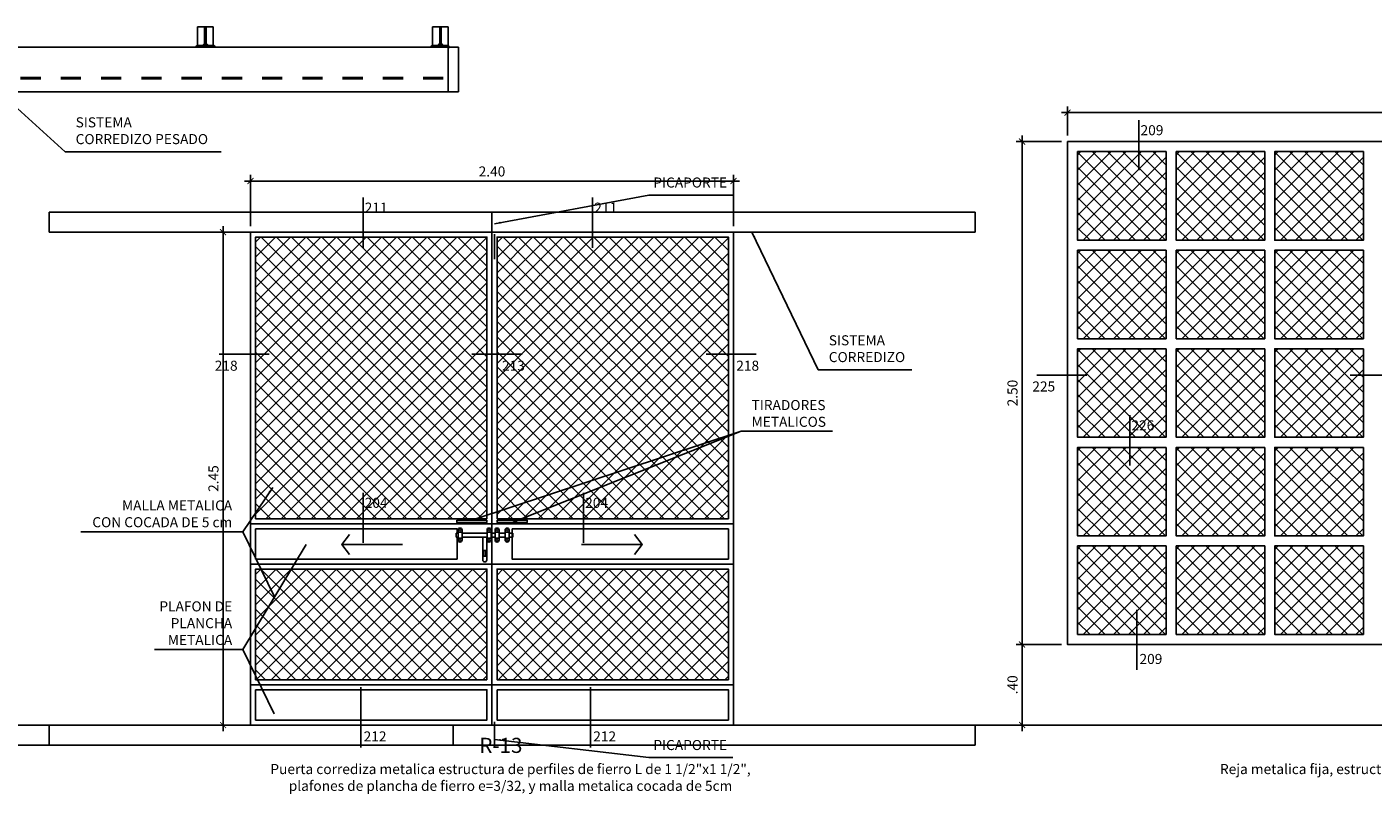
# Model space of a CAD drawing. Extents: x 23 to 207, y 74 to 137.
# Drawn here: x 184 to 190, y 115 to 119 of the extents above; entities that cross this region are included whole.
import ezdxf

# ---------------------------------------------------------------- set-up
doc = ezdxf.new("R2010")
doc.units = 0
doc.header["$MEASUREMENT"] = 0
doc.header["$PDMODE"] = 2
doc.linetypes.add('HIDDEN', pattern=[0.375, 0.25, -0.125])
doc.linetypes.add('HIDDEN2', pattern=[0.1875, 0.125, -0.0625])
doc.layers.get('0').update_dxf_attribs({"linetype": 'CONTINUOUS'})
doc.layers.get('Defpoints').update_dxf_attribs({"linetype": 'CONTINUOUS'})
for name, color, linetype in [('0011Linea Punteada', 1, 'HIDDEN'), ('01', 1, 'CONTINUOUS'), ('02', 2, 'CONTINUOUS'), ('1 Hatch', 9, 'CONTINUOUS'), ('1 Letras', 3, 'CONTINUOUS'), ('1 Muros', 6, 'CONTINUOUS'), ('1- 015', 30, 'CONTINUOUS'), ('1-01', 1, 'CONTINUOUS'), ('1-02', 2, 'CONTINUOUS'), ('cotas', 1, 'CONTINUOUS'), ('TEXTO4', 2, 'CONTINUOUS')]:
    doc.layers.add(name, color=color, linetype=linetype)
doc.styles.add('50TEXTO15', font='romans.shx', dxfattribs={"height": 0.15})
doc.styles.add('ROMANS', font='ARIAL.TTF')
doc.dimstyles.new('1-25', dxfattribs={"dimtxt": 0.05, "dimasz": 0.03, "dimexe": 0.03, "dimexo": 0.03, "dimgap": 0.022, "dimtad": 1, "dimzin": 4, "dimdsep": 46, "dimtxsty": 'ROMANS', "dimblk": 'ARCHTICK', "dimcen": 0.03, "dimdle": 0.03, "dimclrd": 1, "dimclre": 1, "dimclrt": 2, "dimadec": 0, "dimazin": 0, "dimtm": 1e-09, "dimtfac": 1, "dimtmove": 2, "dimatfit": 3, "dimfxl": 1, "dimtolj": 1, "dimtzin": 0, "dimarcsym": 0})

# ---------------------------------------------------------------- blocks, each defined once
blk = doc.blocks.new('_ARCHTICK')
at = {"color": 0, "linetype": 'ByBlock', "ltscale": 15, "const_width": 0.15}
blk.add_lwpolyline([(-0.5, -0.5), (0.5, 0.5)], dxfattribs=at)
blk = doc.blocks.new('*D360')
at = {"layer": 'cotas', "color": 1, "linetype": 'Continuous', "lineweight": -2}
for p, q in [((184.7753, 118.4676), (187.2353, 118.4676)), ((184.8053, 118.2436), (184.8053, 118.4976)), ((187.2053, 118.2436), (187.2053, 118.4976))]:
    blk.add_line(p, q, dxfattribs=at)
at = {"layer": 'Defpoints', "color": 0, "linetype": 'Continuous'}
for p in [(187.2053, 118.4676), (184.8053, 118.2136), (187.2053, 118.2136)]:
    blk.add_point(p, dxfattribs=at)
at = {"layer": 'cotas', "color": 1, "linetype": 'Continuous', "lineweight": -2, "xscale": 0.03, "yscale": 0.03, "zscale": 0.03, "rotation": 180}
blk.add_blockref('_ARCHTICK', (184.8053, 118.4676), dxfattribs=at)
at = {"layer": 'cotas', "color": 1, "linetype": 'Continuous', "lineweight": -2, "xscale": 0.03, "yscale": 0.03, "zscale": 0.03}
blk.add_blockref('_ARCHTICK', (187.2053, 118.4676), dxfattribs=at)
at = {"layer": 'cotas', "color": 2, "linetype": 'Continuous', "insert": (186.0053, 118.5152), "char_height": 0.05, "attachment_point": 5, "style": 'ROMANS'}
blk.add_mtext('\\A1;2.40', dxfattribs=at)
blk = doc.blocks.new('*D361')
at = {"layer": 'cotas', "color": 1, "lineweight": -2}
for p, q in [((184.7753, 118.2136), (184.6389, 118.2136)), ((184.6689, 115.7336), (184.6689, 118.2436)), ((184.7753, 115.7636), (184.6389, 115.7636))]:
    blk.add_line(p, q, dxfattribs=at)
at = {"layer": 'Defpoints', "color": 0}
for p in [(184.6689, 118.2136), (184.8053, 118.2136), (184.8053, 115.7636)]:
    blk.add_point(p, dxfattribs=at)
at = {"layer": 'cotas', "color": 1, "lineweight": -2, "xscale": 0.03, "yscale": 0.03, "zscale": 0.03}
for p, rotation in [((184.6689, 118.2136), 90), ((184.6689, 115.7636), 270)]:
    blk.add_blockref('_ARCHTICK', p, dxfattribs=dict(at, rotation=rotation))
at = {"layer": 'cotas', "color": 2, "insert": (184.6214, 116.9886), "char_height": 0.05, "attachment_point": 5, "rotation": 90, "style": 'ROMANS'}
blk.add_mtext('\\A1;2.45', dxfattribs=at)
blk = doc.blocks.new('A$C307B2304')
at = {"layer": '01'}
for p, q in [((0, 0.574), (0.04, 0.574)), ((0, 0.574), (0, 0.494)), ((0.12, 0.595), (0.04, 0.595)), ((0.085, 0.641), (0.075, 0.626)), ((0.12, 0.574), (0.616, 0.574)), ((0.696, 0.595), (0.616, 0.595)), ((0.651, 0.641), (0.661, 0.626)), ((0.696, 0.574), (0.775, 0.574)), ((0.855, 0.595), (0.775, 0.595)), ((0.809, 0.641), (0.82, 0.626)), ((0.855, 0.574), (0.975, 0.574)), ((1.055, 0.595), (0.975, 0.595)), ((1.02, 0.641), (1.009, 0.626)), ((1.055, 0.574), (1.127, 0.574)), ((1.127, 0.574), (1.127, 0.494)), ((0, 0.494), (0.04, 0.494)), ((0.12, 0.472), (0.04, 0.472)), ((0.085, 0.426), (0.075, 0.441)), ((0.12, 0.494), (0.616, 0.494)), ((0.532, 0.494), (0.532, 0.04)), ((0.612, 0.494), (0.612, 0.04)), ((0.696, 0.472), (0.616, 0.472)), ((0.651, 0.426), (0.661, 0.441)), ((0.696, 0.494), (0.775, 0.494)), ((0.855, 0.472), (0.775, 0.472)), ((0.809, 0.426), (0.82, 0.441)), ((0.855, 0.494), (0.975, 0.494)), ((1.055, 0.472), (0.975, 0.472)), ((1.02, 0.426), (1.009, 0.441)), ((1.055, 0.494), (1.127, 0.494)), ((0.572, 0), (0.572, 0))]:
    blk.add_line(p, q, dxfattribs=at)
for points in [[(0.08, 0.674), (0.08, 0.674, 0.414214), (0.04, 0.634), (0.04, 0.434, 0.414214), (0.08, 0.394), (0.08, 0.394, 0.414214), (0.12, 0.434), (0.12, 0.634, 0.414214)], [(0.656, 0.674), (0.656, 0.674, -0.414214), (0.696, 0.634), (0.696, 0.434, -0.414214), (0.656, 0.394), (0.656, 0.394, -0.414214), (0.616, 0.434), (0.616, 0.634, -0.414214)], [(0.815, 0.674), (0.815, 0.674, -0.414214), (0.855, 0.634), (0.855, 0.434, -0.414214), (0.815, 0.394), (0.815, 0.394, -0.414214), (0.775, 0.434), (0.775, 0.634, -0.414214)], [(1.015, 0.674), (1.015, 0.674, 0.414214), (0.975, 0.634), (0.975, 0.434, 0.414214), (1.015, 0.394), (1.015, 0.394, 0.414214), (1.055, 0.434), (1.055, 0.634, 0.414214)]]:
    blk.add_lwpolyline(points, format="xyb", close=True, dxfattribs=at)
blk.add_lwpolyline([(0.592, 0.113), (0.552, 0.113), (0.552, 0.23), (0.592, 0.23)], close=True, dxfattribs=at)
for centre in [(0.08, 0.634), (0.656, 0.634), (0.815, 0.634), (1.015, 0.634), (0.08, 0.434), (0.656, 0.434), (0.815, 0.434), (1.015, 0.434)]:
    blk.add_circle(centre, 0.00921, dxfattribs=at)
for start, end in [(180, 270), (270, 0)]:
    blk.add_arc((0.572, 0.04), 0.04, start, end, dxfattribs=at)
blk = doc.blocks.new('*D362')
at = {"layer": 'cotas', "color": 1, "lineweight": -2}
for p, q in [((188.835, 118.6636), (188.6091, 118.6636)), ((188.6391, 118.6936), (188.6391, 116.1336)), ((188.835, 116.1636), (188.6091, 116.1636))]:
    blk.add_line(p, q, dxfattribs=at)
at = {"layer": 'Defpoints', "color": 0}
for p in [(188.865, 118.6636), (188.6391, 116.1636), (188.865, 116.1636)]:
    blk.add_point(p, dxfattribs=at)
at = {"layer": 'cotas', "color": 1, "lineweight": -2, "xscale": 0.03, "yscale": 0.03, "zscale": 0.03}
for p, rotation in [((188.6391, 118.6636), 90), ((188.6391, 116.1636), 270)]:
    blk.add_blockref('_ARCHTICK', p, dxfattribs=dict(at, rotation=rotation))
at = {"layer": 'cotas', "color": 2, "insert": (188.5916, 117.4136), "char_height": 0.05, "attachment_point": 5, "rotation": 90, "style": 'ROMANS'}
blk.add_mtext('\\A1;2.50', dxfattribs=at)
blk = doc.blocks.new('*D363')
at = {"layer": 'cotas', "color": 1, "lineweight": -2}
for p, q in [((188.6391, 116.1936), (188.6391, 115.7336)), ((188.835, 116.1636), (188.6091, 116.1636))]:
    blk.add_line(p, q, dxfattribs=at)
at = {"layer": 'Defpoints', "color": 0}
for p in [(188.865, 116.1636), (188.6391, 115.7636), (188.6391, 115.7636)]:
    blk.add_point(p, dxfattribs=at)
at = {"layer": 'cotas', "color": 1, "lineweight": -2, "xscale": 0.03, "yscale": 0.03, "zscale": 0.03}
for p, rotation in [((188.6391, 116.1636), 90), ((188.6391, 115.7636), 270)]:
    blk.add_blockref('_ARCHTICK', p, dxfattribs=dict(at, rotation=rotation))
at = {"layer": 'cotas', "color": 2, "insert": (188.5916, 115.9636), "char_height": 0.05, "attachment_point": 5, "rotation": 90, "style": 'ROMANS'}
blk.add_mtext('\\A1;.40', dxfattribs=at)
blk = doc.blocks.new('*D364')
at = {"layer": 'cotas', "color": 1, "lineweight": -2}
for p, q in [((188.835, 118.8078), (192.865, 118.8078)), ((188.865, 118.6936), (188.865, 118.8378)), ((192.835, 118.6936), (192.835, 118.8378))]:
    blk.add_line(p, q, dxfattribs=at)
at = {"layer": 'Defpoints', "color": 0}
for p in [(192.835, 118.8078), (188.865, 118.6636), (192.835, 118.6636)]:
    blk.add_point(p, dxfattribs=at)
at = {"layer": 'cotas', "color": 1, "lineweight": -2, "xscale": 0.03, "yscale": 0.03, "zscale": 0.03, "rotation": 180}
blk.add_blockref('_ARCHTICK', (188.865, 118.8078), dxfattribs=at)
at = {"layer": 'cotas', "color": 1, "lineweight": -2, "xscale": 0.03, "yscale": 0.03, "zscale": 0.03}
blk.add_blockref('_ARCHTICK', (192.835, 118.8078), dxfattribs=at)
at = {"layer": 'cotas', "color": 2, "insert": (190.85, 118.8553), "char_height": 0.05, "attachment_point": 5, "style": 'ROMANS'}
blk.add_mtext('\\A1;3.97', dxfattribs=at)

msp = doc.modelspace()

# ---------------------------------------------------------------- hatches: boundary and pattern name
at = {"layer": '1-01'}
h = msp.add_hatch(dxfattribs=at)
h.set_pattern_fill('NET', color=256, scale=0.425, angle=45, style=0)
h.set_pattern_definition([(45, (143.5811, 116.91356), (-0.03756505, 0.03756505), []), (135, (143.5811, 116.91356), (-0.03756505, -0.03756505), [])])
h.paths.add_polyline_path([(189.355, 118.6136), (188.915, 118.6136), (188.915, 118.1736), (189.355, 118.1736)])
h = msp.add_hatch(dxfattribs=at)
h.set_pattern_fill('NET', color=256, scale=0.425, angle=45, style=0)
h.set_pattern_definition([(45, (144.0711, 116.91356), (-0.03756505, 0.03756505), []), (135, (144.0711, 116.91356), (-0.03756505, -0.03756505), [])])
h.paths.add_polyline_path([(189.845, 118.6136), (189.405, 118.6136), (189.405, 118.1736), (189.845, 118.1736)])
h = msp.add_hatch(dxfattribs=at)
h.set_pattern_fill('NET', color=256, scale=0.425, angle=45, style=0)
h.set_pattern_definition([(45, (144.5611, 116.91356), (-0.03756505, 0.03756505), []), (135, (144.5611, 116.91356), (-0.03756505, -0.03756505), [])])
h.paths.add_polyline_path([(190.335, 118.6136), (189.895, 118.6136), (189.895, 118.1736), (190.335, 118.1736)])
h = msp.add_hatch(dxfattribs=at)
h.set_pattern_fill('NET', color=256, scale=0.425, angle=45, style=0)
h.set_pattern_definition([(45, (143.610426, 116.91356), (-0.03756505, 0.03756505), []), (135, (143.610426, 116.91356), (-0.03756505, -0.03756505), [])])
h.paths.add_polyline_path([(185.9803, 116.7886), (184.8303, 116.7886), (184.8303, 118.1886), (185.9803, 118.1886)])
h.paths.add_polyline_path([(187.1798, 116.7886), (186.0303, 116.7886), (186.0303, 118.1886), (187.1798, 118.1886)])
h.paths.add_polyline_path([(187.1798, 115.9886), (186.0303, 115.9886), (186.0303, 116.5386), (187.1798, 116.5386)])
h.paths.add_polyline_path([(185.9803, 115.9886), (184.8303, 115.9886), (184.8303, 116.5386), (185.9803, 116.5386)])
h = msp.add_hatch(dxfattribs=at)
h.set_pattern_fill('NET', color=256, scale=0.425, angle=45, style=0)
h.set_pattern_definition([(45, (143.5811, 116.42356), (-0.03756505, 0.03756505), []), (135, (143.5811, 116.42356), (-0.03756505, -0.03756505), [])])
h.paths.add_polyline_path([(189.355, 118.1236), (188.915, 118.1236), (188.915, 117.6836), (189.355, 117.6836)])
h = msp.add_hatch(dxfattribs=at)
h.set_pattern_fill('NET', color=256, scale=0.425, angle=45, style=0)
h.set_pattern_definition([(45, (144.0711, 116.42356), (-0.03756505, 0.03756505), []), (135, (144.0711, 116.42356), (-0.03756505, -0.03756505), [])])
h.paths.add_polyline_path([(189.845, 118.1236), (189.405, 118.1236), (189.405, 117.6836), (189.845, 117.6836)])
h = msp.add_hatch(dxfattribs=at)
h.set_pattern_fill('NET', color=256, scale=0.425, angle=45, style=0)
h.set_pattern_definition([(45, (144.5611, 116.42356), (-0.03756505, 0.03756505), []), (135, (144.5611, 116.42356), (-0.03756505, -0.03756505), [])])
h.paths.add_polyline_path([(190.335, 118.1236), (189.895, 118.1236), (189.895, 117.6836), (190.335, 117.6836)])
h = msp.add_hatch(dxfattribs=at)
h.set_pattern_fill('NET', color=256, scale=0.425, angle=45, style=0)
h.set_pattern_definition([(45, (143.5811, 115.93356), (-0.03756505, 0.03756505), []), (135, (143.5811, 115.93356), (-0.03756505, -0.03756505), [])])
h.paths.add_polyline_path([(189.355, 117.6336), (188.915, 117.6336), (188.915, 117.1936), (189.355, 117.1936)])
h = msp.add_hatch(dxfattribs=at)
h.set_pattern_fill('NET', color=256, scale=0.425, angle=45, style=0)
h.set_pattern_definition([(45, (144.0711, 115.93356), (-0.03756505, 0.03756505), []), (135, (144.0711, 115.93356), (-0.03756505, -0.03756505), [])])
h.paths.add_polyline_path([(189.845, 117.6336), (189.405, 117.6336), (189.405, 117.1936), (189.845, 117.1936)])
h = msp.add_hatch(dxfattribs=at)
h.set_pattern_fill('NET', color=256, scale=0.425, angle=45, style=0)
h.set_pattern_definition([(45, (144.5611, 115.93356), (-0.03756505, 0.03756505), []), (135, (144.5611, 115.93356), (-0.03756505, -0.03756505), [])])
h.paths.add_polyline_path([(190.335, 117.6336), (189.895, 117.6336), (189.895, 117.1936), (190.335, 117.1936)])
h = msp.add_hatch(dxfattribs=at)
h.set_pattern_fill('NET', color=256, scale=0.425, angle=45, style=0)
h.set_pattern_definition([(45, (143.5811, 115.44356), (-0.03756505, 0.03756505), []), (135, (143.5811, 115.44356), (-0.03756505, -0.03756505), [])])
h.paths.add_polyline_path([(189.355, 117.1436), (188.915, 117.1436), (188.915, 116.7036), (189.355, 116.7036)])
h = msp.add_hatch(dxfattribs=at)
h.set_pattern_fill('NET', color=256, scale=0.425, angle=45, style=0)
h.set_pattern_definition([(45, (144.0711, 115.44356), (-0.03756505, 0.03756505), []), (135, (144.0711, 115.44356), (-0.03756505, -0.03756505), [])])
h.paths.add_polyline_path([(189.845, 117.1436), (189.405, 117.1436), (189.405, 116.7036), (189.845, 116.7036)])
h = msp.add_hatch(dxfattribs=at)
h.set_pattern_fill('NET', color=256, scale=0.425, angle=45, style=0)
h.set_pattern_definition([(45, (144.5611, 115.44356), (-0.03756505, 0.03756505), []), (135, (144.5611, 115.44356), (-0.03756505, -0.03756505), [])])
h.paths.add_polyline_path([(190.335, 117.1436), (189.895, 117.1436), (189.895, 116.7036), (190.335, 116.7036)])
h = msp.add_hatch(dxfattribs=at)
h.set_pattern_fill('NET', color=256, scale=0.425, angle=45, style=0)
h.set_pattern_definition([(45, (143.5811, 114.95356), (-0.03756505, 0.03756505), []), (135, (143.5811, 114.95356), (-0.03756505, -0.03756505), [])])
h.paths.add_polyline_path([(189.355, 116.6536), (188.915, 116.6536), (188.915, 116.2136), (189.355, 116.2136)])
h = msp.add_hatch(dxfattribs=at)
h.set_pattern_fill('NET', color=256, scale=0.425, angle=45, style=0)
h.set_pattern_definition([(45, (144.0711, 114.95356), (-0.03756505, 0.03756505), []), (135, (144.0711, 114.95356), (-0.03756505, -0.03756505), [])])
h.paths.add_polyline_path([(189.845, 116.6536), (189.405, 116.6536), (189.405, 116.2136), (189.845, 116.2136)])
h = msp.add_hatch(dxfattribs=at)
h.set_pattern_fill('NET', color=256, scale=0.425, angle=45, style=0)
h.set_pattern_definition([(45, (144.5611, 114.95356), (-0.03756505, 0.03756505), []), (135, (144.5611, 114.95356), (-0.03756505, -0.03756505), [])])
h.paths.add_polyline_path([(190.335, 116.6536), (189.895, 116.6536), (189.895, 116.2136), (190.335, 116.2136)])

# ---------------------------------------------------------------- linework, layer by layer
at = {"color": 2, "linetype": 'HIDDEN2'}
for p, q in [((186.0178, 118.079), (186.0178, 118.2888)), ((186.0178, 115.654), (186.0178, 115.8638))]:
    msp.add_line(p, q, dxfattribs=at)
msp.add_lwpolyline([(192.835, 118.6636), (188.865, 118.6636), (188.865, 116.1636), (192.835, 116.1636)], close=True)
at = {"layer": '0011Linea Punteada', "linetype": 'HIDDEN', "ltscale": 20}
for p, q in [((183.8053, 118.3136), (183.8053, 118.2136)), ((186.0053, 118.3136), (183.8053, 118.3136)), ((186.0053, 118.3136), (188.4053, 118.3136)), ((186.0053, 118.2136), (186.0053, 118.3136)), ((188.4053, 118.3136), (188.4053, 118.2136)), ((184.8053, 118.2136), (183.8053, 118.2136)), ((187.2053, 118.2136), (188.4053, 118.2136)), ((181.0632, 115.7636), (185.8132, 115.7636)), ((183.8053, 115.7636), (183.8053, 115.6636)), ((186.0053, 115.7636), (183.8053, 115.7636)), ((185.8132, 115.7636), (185.8132, 115.6636)), ((186.0053, 115.7636), (188.4053, 115.7636)), ((188.4053, 115.7636), (188.4053, 115.6636)), ((185.8132, 115.6636), (176.3132, 115.6636)), ((188.4053, 115.6636), (183.8053, 115.6636))]:
    msp.add_line(p, q, dxfattribs=at)
at = {"layer": '02', "linetype": 'Continuous'}
msp.add_lwpolyline([(187.2053, 118.2136), (184.8053, 118.2136), (184.8053, 115.7636), (187.2053, 115.7636)], close=True, dxfattribs=at)
at = {"layer": '1 Hatch'}
for p, q in [((184.6201, 119.2336), (184.5423, 119.2336)), ((184.5423, 119.1411), (184.5423, 119.2336)), ((184.5775, 119.1411), (184.5775, 119.2336)), ((184.585, 119.1411), (184.585, 119.2336)), ((184.6201, 119.1411), (184.6201, 119.2336)), ((185.7882, 119.2336), (185.7104, 119.2336)), ((185.7104, 119.1411), (185.7104, 119.2336)), ((185.7455, 119.1411), (185.7455, 119.2336)), ((185.753, 119.1411), (185.753, 119.2336)), ((185.7882, 119.1411), (185.7882, 119.2336)), ((184.6201, 119.1411), (184.5423, 119.1411)), ((184.5423, 119.1411), (184.5423, 119.1336)), ((184.6201, 119.1411), (184.6201, 119.1336)), ((185.7882, 119.1411), (185.7104, 119.1411)), ((185.7104, 119.1411), (185.7104, 119.1336)), ((185.7882, 119.1411), (185.7882, 119.1336))]:
    msp.add_line(p, q, dxfattribs=at)
at = {"layer": '1 Hatch', "color": 1, "linetype": 'HIDDEN', "ltscale": 0.05}
for p, q in [((181.0632, 118.9829), (185.8382, 118.9829)), ((181.0632, 118.9754), (185.8382, 118.9754))]:
    msp.add_line(p, q, dxfattribs=at)
at = {"layer": '1 Hatch'}
for centre, radius, start, end in [((184.5412, 119.1342), 0.00698, 81.01931, 184.93458), ((184.5764, 119.1417), 0.00698, 81.01931, 184.93458), ((184.5861, 119.1417), 0.00698, 355.06542, 98.98069), ((184.6212, 119.1342), 0.00698, 355.06542, 98.98069), ((185.7093, 119.1342), 0.00698, 81.01931, 184.93458), ((185.7444, 119.1417), 0.00698, 81.01931, 184.93458), ((185.7541, 119.1417), 0.00698, 355.06542, 98.98069), ((185.7836, 119.1341), 0.00833, 303.52852, 56.47148)]:
    msp.add_arc(centre, radius, start, end, dxfattribs=at)
at = {"layer": '1 Muros'}
msp.add_line((115.2971, 115.7636), (203.63, 115.7636), dxfattribs=at)
at = {"layer": '1- 015'}
for points in [[(185.7882, 119.1336), (181.0382, 119.1336), (181.0382, 118.9117), (185.7882, 118.9117)], [(185.8382, 119.1336), (181.0632, 119.1336), (181.0632, 118.9117), (185.8382, 118.9117)]]:
    msp.add_lwpolyline(points, close=True, dxfattribs=at)
at = {"layer": '1-01'}
for p, q in [((186.0053, 118.2136), (187.2048, 118.2136)), ((185.2597, 116.6617), (185.5613, 116.6617)), ((186.7509, 116.6617), (186.4494, 116.6617))]:
    msp.add_line(p, q, dxfattribs=at)
for points in [[(186.0053, 116.7636), (184.8053, 116.7636), (184.8053, 118.2136), (186.0053, 118.2136)], [(187.2048, 116.7636), (186.0053, 116.7636), (186.0053, 118.2136), (187.2048, 118.2136)], [(185.9803, 116.7886), (184.8303, 116.7886), (184.8303, 118.1886), (185.9803, 118.1886)], [(187.1798, 116.7886), (186.0303, 116.7886), (186.0303, 118.1886), (187.1798, 118.1886)], [(186.1053, 116.7386), (187.1798, 116.7386), (187.1798, 116.5886), (186.1053, 116.5886)], [(186.0053, 115.9636), (184.8053, 115.9636), (184.8053, 116.5636), (186.0053, 116.5636)], [(185.9803, 115.9886), (184.8303, 115.9886), (184.8303, 116.5386), (185.9803, 116.5386)], [(187.2048, 115.9636), (186.0053, 115.9636), (186.0053, 116.5636), (187.2048, 116.5636)], [(187.1798, 115.9886), (186.0303, 115.9886), (186.0303, 116.5386), (187.1798, 116.5386)], [(184.8053, 115.9636), (186.0053, 115.9636), (186.0053, 115.7636), (184.8053, 115.7636)], [(184.8303, 115.9386), (185.9803, 115.9386), (185.9803, 115.7886), (184.8303, 115.7886)], [(186.0053, 115.9636), (187.2048, 115.9636), (187.2048, 115.7636), (186.0053, 115.7636)], [(186.0303, 115.9386), (187.1798, 115.9386), (187.1798, 115.7886), (186.0303, 115.7886)]]:
    msp.add_lwpolyline(points, close=True, dxfattribs=at)
for points in [[(186.0053, 116.7177), (186.0053, 116.5636), (184.8053, 116.5636), (184.8053, 116.7636), (186.0053, 116.7636), (186.0053, 116.7177)], [(185.8319, 116.6977), (185.8319, 116.5886), (184.8303, 116.5886), (184.8303, 116.7386), (185.8319, 116.7386), (185.8319, 116.7177)], [(186.0053, 116.7177), (186.0053, 116.7636), (187.2048, 116.7636), (187.2048, 116.5636), (186.0053, 116.5636), (186.0053, 116.7177)], [(185.2981, 116.7114), (185.2597, 116.6617), (185.2981, 116.6119)], [(186.7126, 116.7114), (186.7509, 116.6617), (186.7126, 116.6119)]]:
    msp.add_lwpolyline(points, dxfattribs=at)
at = {"layer": '1-02'}
for points in [[(185.8303, 116.7811), (185.9803, 116.7811), (185.9803, 116.7711), (185.8303, 116.7711)], [(186.0303, 116.7811), (186.1803, 116.7811), (186.1803, 116.7711), (186.0303, 116.7711)]]:
    msp.add_lwpolyline(points, close=True, dxfattribs=at)
at = {"layer": 'cotas'}
for points in [[(189.355, 118.6136), (188.915, 118.6136), (188.915, 118.1736), (189.355, 118.1736)], [(189.845, 118.6136), (189.405, 118.6136), (189.405, 118.1736), (189.845, 118.1736)], [(190.335, 118.6136), (189.895, 118.6136), (189.895, 118.1736), (190.335, 118.1736)], [(189.355, 118.1236), (188.915, 118.1236), (188.915, 117.6836), (189.355, 117.6836)], [(189.845, 118.1236), (189.405, 118.1236), (189.405, 117.6836), (189.845, 117.6836)], [(190.335, 118.1236), (189.895, 118.1236), (189.895, 117.6836), (190.335, 117.6836)], [(189.355, 117.6336), (188.915, 117.6336), (188.915, 117.1936), (189.355, 117.1936)], [(189.845, 117.6336), (189.405, 117.6336), (189.405, 117.1936), (189.845, 117.1936)], [(190.335, 117.6336), (189.895, 117.6336), (189.895, 117.1936), (190.335, 117.1936)], [(189.355, 117.1436), (188.915, 117.1436), (188.915, 116.7036), (189.355, 116.7036)], [(189.845, 117.1436), (189.405, 117.1436), (189.405, 116.7036), (189.845, 116.7036)], [(190.335, 117.1436), (189.895, 117.1436), (189.895, 116.7036), (190.335, 116.7036)], [(189.355, 116.6536), (188.915, 116.6536), (188.915, 116.2136), (189.355, 116.2136)], [(189.845, 116.6536), (189.405, 116.6536), (189.405, 116.2136), (189.845, 116.2136)], [(190.335, 116.6536), (189.895, 116.6536), (189.895, 116.2136), (190.335, 116.2136)]]:
    msp.add_lwpolyline(points, close=True, dxfattribs=at)
at = {"layer": 'TEXTO4'}
for p, q in [((189.2195, 118.7706), (189.2195, 118.5213)), ((185.3645, 118.3856), (185.3645, 118.1363)), ((186.5053, 118.3856), (186.5053, 118.1363)), ((184.8989, 117.6063), (184.6496, 117.6063)), ((186.1547, 117.6063), (185.9054, 117.6063)), ((187.3186, 117.6063), (187.0693, 117.6063)), ((188.9611, 117.5029), (188.7118, 117.5029)), ((190.2693, 117.5029), (190.5186, 117.5029)), ((189.1742, 117.3035), (189.1742, 117.0542)), ((185.3645, 116.9184), (185.3645, 116.6691)), ((186.4599, 116.9184), (186.4599, 116.6691)), ((189.2092, 116.3365), (189.2092, 116.0372)), ((185.3542, 115.9515), (185.3542, 115.6522)), ((186.4949, 115.9515), (186.4949, 115.6522))]:
    msp.add_line(p, q, dxfattribs=at)

# ---------------------------------------------------------------- block references
at = {"linetype": 'Continuous', "xscale": 0.25, "yscale": 0.25, "zscale": 0.25}
msp.add_blockref('A$C307B2304', (185.8266, 116.5743), dxfattribs=at)

# ---------------------------------------------------------------- texts
at = {"color": 2, "char_height": 0.05, "style": 'ROMANS'}
for s, insert, attachment_point in [('SISTEMA \\PCORREDIZO PESADO', (183.9366, 118.6353), 7), ('PICAPORTE', (186.807, 118.4195), 7), ('SISTEMA \\PCORREDIZO', (187.6788, 117.5519), 7), ('{\\fArial|b0|i0|c0|p34;TIRADORES\\PMETALICOS}', (187.2952, 117.2458), 7), ('{\\fArial|b0|i0|c0|p34;MALLA METALICA\\PCON COCADA DE 5 cm}', (184.7145, 116.7467), 9), ('{\\fArial|b0|i0|c0|p34;PLAFON DE\\PPLANCHA\\PMETALICA}', (184.7145, 116.1617), 9), ('PICAPORTE', (186.807, 115.6236), 7)]:
    msp.add_mtext(s, dxfattribs=dict(at, insert=insert, attachment_point=attachment_point))
at = {"layer": '1 Letras', "style": 'ROMANS'}
msp.add_text('R-13', height=0.075, dxfattribs=at).set_placement((185.9426, 115.625))
at = {"layer": '1 Letras', "char_height": 0.05, "width": 2.417834, "attachment_point": 2, "style": 'ROMANS'}
for s, insert in [('{\\C2;Puerta corrediza metalica estructura de perfiles de fierro L de 1 1/2"x1 1/2", plafones de plancha de fierro e=3/32, y malla metalica cocada de 5cm}', (186.0975, 115.5697)), ('{\\C2;Reja metalica fija, estructura de perfiles de fierro    20x50 con malla metalica interior cocada de 5cm}', (190.8243, 115.5697))]:
    msp.add_mtext(s, dxfattribs=dict(at, insert=insert))
at = {"layer": 'TEXTO4', "style": '50TEXTO15'}
for s, p in [('209', (189.2279, 118.6952)), ('211', (185.3729, 118.3102)), ('211', (186.5136, 118.3102)), ('218', (184.6278, 117.5247)), ('213', (186.0552, 117.5247)), ('218', (187.2191, 117.5247)), ('225', (188.69, 117.4214)), ('226', (189.1826, 117.228)), ('204', (185.3729, 116.843)), ('204', (186.4683, 116.843)), ('209', (189.2226, 116.067)), ('212', (185.3676, 115.682)), ('212', (186.5083, 115.682))]:
    msp.add_text(s, height=0.05, dxfattribs=at).set_placement(p)

# ---------------------------------------------------------------- dimensions: what is measured, and where the dimension line sits
at = {"layer": 'cotas'}
dim = msp.add_linear_dim(base=(192.835, 118.8078), p1=(188.865, 118.6636), p2=(192.835, 118.6636), dimstyle='1-25', dxfattribs=at)
dim.commit()
dim.dimension.update_dxf_attribs({"geometry": '*D364', "text_midpoint": (190.85, 118.8553)})
for base, p1, p2, picture, middle in [((188.6391, 116.1636), (188.865, 118.6636), (188.865, 116.1636), '*D362', (188.5916, 117.4136)), ((184.6689, 118.2136), (184.8053, 115.7636), (184.8053, 118.2136), '*D361', (184.6214, 116.9886)), ((188.6391, 115.7636), (188.865, 116.1636), (188.6391, 115.7636), '*D363', (188.5916, 115.9636))]:
    dim = msp.add_linear_dim(base=base, p1=p1, p2=p2, angle=90, dimstyle='1-25', dxfattribs=at)
    dim.commit()
    dim.dimension.update_dxf_attribs({"geometry": picture, "text_midpoint": middle})
at = {"layer": 'cotas', "linetype": 'Continuous'}
dim = msp.add_linear_dim(base=(187.2053, 118.4676), p1=(184.8053, 118.2136), p2=(187.2053, 118.2136), dimstyle='1-25', dxfattribs=at)
dim.commit()
dim.dimension.update_dxf_attribs({"geometry": '*D360', "text_midpoint": (186.0053, 118.5152)})

# ---------------------------------------------------------------- leaders
at = {"layer": 'cotas', "annotation_type": 0, "has_hookline": 1}
for points, hookline_direction, text_width in [([(183.5551, 118.9117), (183.8846, 118.6133), (183.9146, 118.6133)], 0, 0.723), ([(186.0178, 118.2553), (186.785, 118.3975)], 0, 0.3945), ([(187.2972, 118.2136), (187.6268, 117.5299), (187.6568, 117.5299)], 0, 0.4125), ([(186.1053, 116.7711), (187.2432, 117.2238), (187.2732, 117.2238)], 0, 0.4022), ([(184.9231, 116.4034), (184.7665, 116.7247), (184.7365, 116.7247)], 1, 0.7527), ([(184.9231, 115.8185), (184.7665, 116.1397), (184.7365, 116.1397)], 1, 0.3868), ([(186.0178, 115.6923), (186.785, 115.6016)], 0, 0.3945)]:
    msp.add_leader(points, dimstyle='1-25', dxfattribs=dict(at, hookline_direction=hookline_direction, text_width=text_width))
at = {"layer": 'cotas', "linetype": 'Continuous'}
msp.add_leader([(185.9053, 116.7811), (187.2432, 117.2238)], dimstyle='1-25', dxfattribs=at)
at = {"layer": 'cotas'}
for points in [[(184.9156, 116.9449), (184.7665, 116.7247)], [(185.0823, 116.6615), (184.7665, 116.1397)]]:
    msp.add_leader(points, dimstyle='1-25', dxfattribs=at)

doc.saveas('drawing.dxf')
